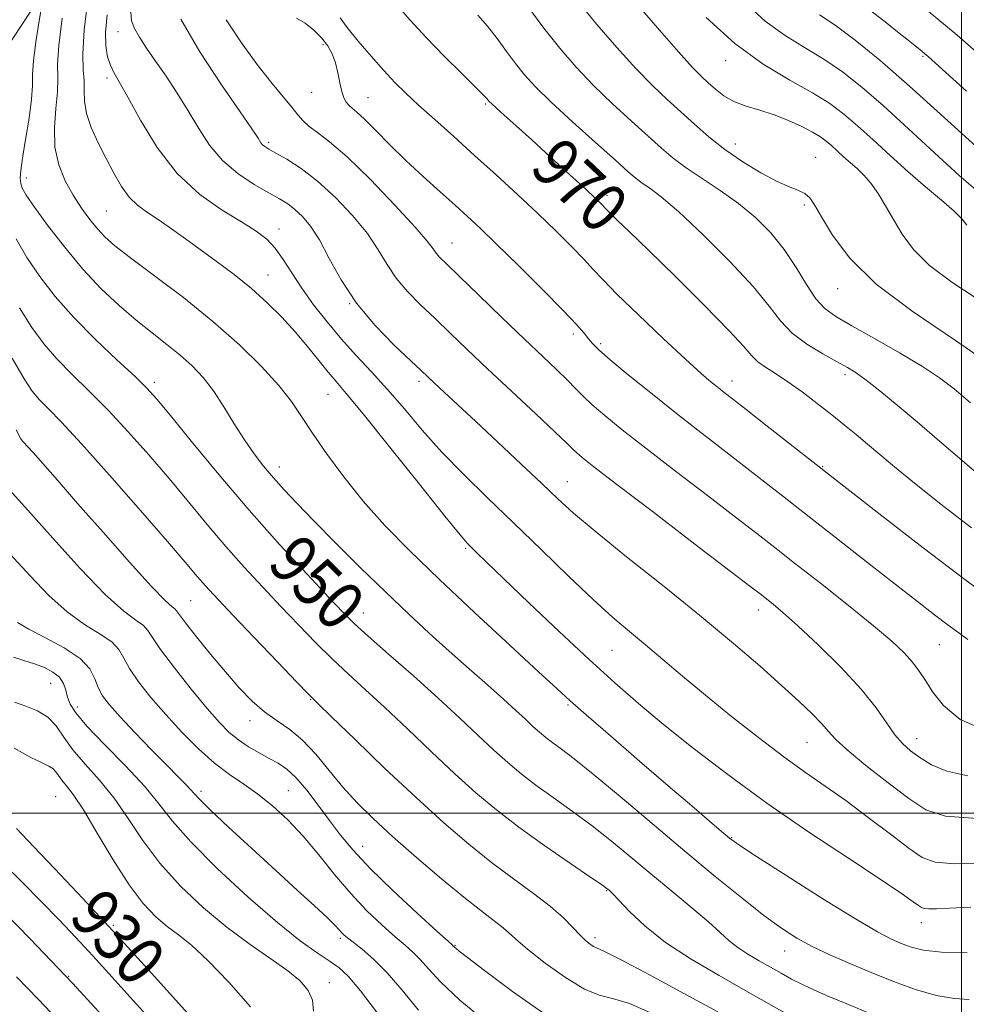
# Model space of a CAD drawing. Extents: x 2119800 to 2122700, y 294800 to 297700.
# Drawn here: x 2121845 to 2122001, y 295969 to 296130 of the extents above; entities that cross this region are included whole.
import ezdxf

# ---------------------------------------------------------------- set-up
doc = ezdxf.new("R2010")
doc.units = 0
doc.header["$MEASUREMENT"] = 0
for name, color, linetype, lineweight in [('BREAKLINE DTM HARD', 7, 'Continuous', 0), ('CONTOUR INDEX', 41, 'Continuous', 13), ('CONTOUR INDEX LABEL', 244, 'Continuous', 0), ('CONTOUR INTERMEDIATE', 44, 'Continuous', 0), ('GRID LINE', 7, 'Continuous', 0), ('SPOT ELEVATION DTM', 2, 'Continuous', 13)]:
    doc.layers.add(name, color=color, linetype=linetype, lineweight=lineweight)
doc.styles.add('Style-WORKING', font='WORKING.shx')

msp = doc.modelspace()

# ---------------------------------------------------------------- linework, layer by layer
at = {"layer": 'BREAKLINE DTM HARD'}
msp.add_polyline3d([(2121990.22, 296523.85, 1045.85), (2121982.76, 296484.89, 1038.42), (2121981.55, 296446.95, 1031.63), (2121982.05, 296409.55, 1024.49), (2121977.19, 296389.81, 1019.05), (2121967.14, 296365.05, 1014.18), (2121952.5, 296336.97, 1007.61), (2121935.63, 296311.2, 1002.4), (2121922.87, 296293.28, 998.55), (2121903.3, 296275.49, 994.64), (2121885.37, 296253.7, 989.09), (2121871.34, 296227.87, 981.27), (2121864.07, 296200.24, 972.21), (2121865.91, 296175.28, 963.26), (2121859.84, 296151.02, 956.23), (2121837.74, 296117.4, 947.28), (2121819.57, 296081.45, 938.05), (2121791.26, 296049.07, 925.19), (2121760.64, 296013.9, 912.05)], dxfattribs=at)
at = {"layer": 'CONTOUR INDEX', "flags": 128}
for points, elevation in [([(2121907.097, 296132.841), (2121909.442, 296130.151), (2121912.099, 296127.278), (2121915.064, 296124.242), (2121917.934, 296121.393), (2121920.203, 296119.162), (2121921.513, 296117.85), (2121922.083, 296117.244), (2121922.279, 296117.002), (2121922.441, 296116.81), (2121922.801, 296116.456), (2121923.563, 296115.761), (2121924.899, 296114.567), (2121926.85, 296112.822), (2121929.423, 296110.502), (2121932.525, 296107.675), (2121935.67, 296104.789), (2121938.275, 296102.385), (2121939.909, 296100.863), (2121940.755, 296100.057), (2121941.153, 296099.655), (2121941.417, 296099.37), (2121941.766, 296099.004), (2121942.396, 296098.38), (2121943.528, 296097.291), (2121945.484, 296095.409), (2121948.608, 296092.373), (2121953.001, 296088.064), (2121957.774, 296083.32), (2121961.791, 296079.218), (2121964.237, 296076.559), (2121965.561, 296075.04), (2121966.535, 296074.081), (2121967.796, 296073.179), (2121969.453, 296072.129), (2121971.485, 296070.801), (2121973.835, 296069.121), (2121976.312, 296067.246), (2121978.689, 296065.385), (2121980.801, 296063.697), (2121982.719, 296062.127), (2121984.58, 296060.567), (2121986.557, 296058.883), (2121988.993, 296056.835), (2121992.272, 296054.155), (2121996.621, 296050.701), (2122001.639, 296046.816)], 970), ([(2121863.582, 296131.521), (2121863.695, 296130.015), (2121864.167, 296128.793), (2121865.004, 296127.355), (2121866.177, 296125.577), (2121867.647, 296123.436), (2121869.359, 296120.931), (2121871.19, 296118.167), (2121873.005, 296115.274), (2121874.726, 296112.381), (2121876.525, 296109.616), (2121878.635, 296107.108), (2121881.179, 296104.962), (2121883.849, 296103.203), (2121886.23, 296101.834), (2121888.018, 296100.821), (2121889.366, 296099.981), (2121890.541, 296099.094), (2121891.768, 296097.944), (2121893.102, 296096.335), (2121894.555, 296094.075), (2121896.174, 296091.056), (2121898.127, 296087.502), (2121900.618, 296083.722), (2121903.706, 296080.029), (2121906.898, 296076.751), (2121909.555, 296074.226), (2121911.245, 296072.64), (2121912.347, 296071.603), (2121913.442, 296070.574), (2121915.026, 296069.093), (2121917.258, 296067.011), (2121920.212, 296064.254), (2121923.845, 296060.857), (2121927.663, 296057.276), (2121931.054, 296054.075), (2121933.677, 296051.59), (2121936.264, 296049.251), (2121939.817, 296046.264), (2121945.004, 296042.083), (2121951.158, 296037.167), (2121957.28, 296032.226), (2121962.556, 296027.845), (2121966.912, 296024.104), (2121970.458, 296020.96), (2121973.293, 296018.367), (2121975.471, 296016.284), (2121977.034, 296014.671), (2121978.126, 296013.417), (2121979.301, 296012.135), (2121981.215, 296010.368), (2121984.277, 296007.837), (2121987.924, 296004.97), (2121991.349, 296002.372), (2121994.129, 296000.532), (2121997.38, 295999.473), (2122002.604, 295999.103)], 960), ([(2121958.061, 296130.596), (2121962.751, 296126.322), (2121967.442, 296122.911), (2121971.801, 296120.295), (2121975.5, 296118.227), (2121978.346, 296116.459), (2121980.665, 296114.739), (2121982.917, 296112.811), (2121985.461, 296110.497), (2121988.265, 296107.924), (2121991.198, 296105.297), (2121994.107, 296102.807), (2121996.734, 296100.596), (2121998.801, 296098.791), (2122000.122, 296097.468), (2122000.89, 296096.487)], 980), ([(2121844.753, 296094.269), (2121846.53, 296091.218), (2121848.645, 296088.075), (2121851.172, 296084.792), (2121854.217, 296081.335), (2121857.767, 296077.744), (2121861.324, 296074.369), (2121864.267, 296071.636), (2121866.233, 296069.737), (2121867.873, 296067.931), (2121870.093, 296065.244), (2121873.566, 296060.981), (2121878.036, 296055.573), (2121883.013, 296049.728), (2121888.008, 296044.11), (2121892.532, 296039.19), (2121896.093, 296035.393), (2121898.441, 296032.923), (2121900.278, 296031.106), (2121902.545, 296029.044), (2121905.913, 296026.081), (2121909.978, 296022.51), (2121914.065, 296018.866), (2121917.629, 296015.589), (2121920.645, 296012.753), (2121923.217, 296010.339), (2121925.477, 296008.298), (2121927.677, 296006.452), (2121930.097, 296004.592), (2121932.937, 296002.548), (2121936.078, 296000.315), (2121939.319, 295997.928), (2121942.509, 295995.413), (2121945.702, 295992.776), (2121949.002, 295990.013), (2121952.433, 295987.168), (2121955.7, 295984.454), (2121958.431, 295982.131), (2121960.385, 295980.376), (2121961.853, 295979.049), (2121963.258, 295977.927), (2121964.926, 295976.832), (2121966.781, 295975.747), (2121968.648, 295974.7), (2121970.4, 295973.708), (2121972.103, 295972.764), (2121973.871, 295971.85), (2121975.835, 295970.934), (2121978.196, 295969.916), (2121981.173, 295968.68), (2121984.835, 295967.175)], 950), ([(2121843.731, 296042.581), (2121847.036, 296038.948), (2121850.135, 296035.708), (2121853.109, 296033.015), (2121855.981, 296030.961), (2121858.526, 296029.389), (2121860.455, 296028.083), (2121861.617, 296026.83), (2121862.405, 296025.436), (2121863.344, 296023.712), (2121864.85, 296021.526), (2121866.886, 296018.963), (2121869.305, 296016.166), (2121871.955, 296013.29), (2121874.682, 296010.552), (2121877.33, 296008.18), (2121879.787, 296006.314), (2121882.122, 296004.73), (2121884.449, 296003.113), (2121886.857, 296001.198), (2121889.343, 295998.909), (2121891.882, 295996.222), (2121894.451, 295993.158), (2121897.052, 295989.929), (2121899.691, 295986.793), (2121902.341, 295983.979), (2121904.833, 295981.59), (2121906.967, 295979.698), (2121908.609, 295978.312), (2121909.913, 295977.181), (2121911.098, 295975.991), (2121912.44, 295974.443), (2121914.432, 295972.294), (2121917.618, 295969.316), (2121922.249, 295965.466)], 940), ([(2121844.791, 295997.471), (2121845.702, 295996.532), (2121847.668, 295994.477), (2121851.061, 295990.906), (2121855.716, 295985.955), (2121861.333, 295979.895), (2121867.505, 295973.13), (2121873.402, 295966.602)], 930)]:
    msp.add_lwpolyline(points, dxfattribs=dict(at, elevation=elevation))
at = {"layer": 'CONTOUR INTERMEDIATE', "flags": 128}
for points, elevation in [([(2121856.655, 296134.394), (2121855.906, 296128.574), (2121855.673, 296124.555), (2121855.776, 296122.013), (2121855.926, 296120.231), (2121855.929, 296118.584), (2121855.957, 296116.835), (2121856.276, 296114.844), (2121857.074, 296112.522), (2121858.223, 296109.995), (2121859.515, 296107.438), (2121860.787, 296105.02), (2121862.039, 296102.867), (2121863.317, 296101.098), (2121864.67, 296099.765), (2121866.167, 296098.668), (2121867.884, 296097.542), (2121869.883, 296096.171), (2121872.173, 296094.535), (2121874.753, 296092.663), (2121877.59, 296090.591), (2121880.526, 296088.377), (2121883.372, 296086.085), (2121885.979, 296083.764), (2121888.358, 296081.41), (2121890.562, 296079.005), (2121892.62, 296076.57), (2121894.466, 296074.286), (2121896.01, 296072.372), (2121897.305, 296070.843), (2121898.966, 296068.894), (2121901.75, 296065.512), (2121906.072, 296060.134), (2121910.973, 296053.99), (2121915.154, 296048.757), (2121917.657, 296045.677), (2121918.884, 296044.249), (2121919.584, 296043.535), (2121920.456, 296042.68), (2121922.025, 296041.153), (2121924.769, 296038.506), (2121928.944, 296034.506), (2121933.915, 296029.787), (2121938.823, 296025.201), (2121943.049, 296021.368), (2121946.939, 296017.996), (2121951.079, 296014.564), (2121955.949, 296010.66), (2121961.607, 296006.309), (2121968.005, 296001.65), (2121974.939, 295996.885), (2121981.58, 295992.477), (2121986.94, 295988.957), (2121990.31, 295986.7), (2121992.08, 295985.46), (2121992.918, 295984.837), (2121993.421, 295984.489), (2121993.91, 295984.312), (2121994.636, 295984.261), (2121995.877, 295984.294), (2121998.026, 295984.394), (2122001.5, 295984.544)], 956), ([(2121849.007, 296132.886), (2121848.522, 296130.043), (2121847.978, 296126.598), (2121847.573, 296123.448), (2121847.435, 296121.207), (2121847.409, 296119.374), (2121847.269, 296117.165), (2121846.859, 296114.06), (2121846.305, 296110.583), (2121845.802, 296107.516), (2121845.506, 296105.45), (2121845.417, 296104.194), (2121845.496, 296103.366), (2121845.755, 296102.577), (2121846.413, 296101.42), (2121847.737, 296099.482), (2121849.898, 296096.516), (2121852.663, 296092.93), (2121855.697, 296089.296), (2121858.719, 296086.076), (2121861.645, 296083.305), (2121864.439, 296080.907), (2121867.069, 296078.804), (2121869.5, 296076.911), (2121871.701, 296075.14), (2121873.658, 296073.389), (2121875.447, 296071.5), (2121877.162, 296069.3), (2121878.877, 296066.696), (2121880.578, 296063.913), (2121882.229, 296061.259), (2121883.811, 296058.961), (2121885.374, 296056.941), (2121886.987, 296055.04), (2121888.749, 296053.082), (2121890.893, 296050.806), (2121893.686, 296047.935), (2121897.273, 296044.314), (2121901.324, 296040.282), (2121905.39, 296036.307), (2121909.12, 296032.75), (2121912.563, 296029.558), (2121915.867, 296026.576), (2121919.119, 296023.698), (2121922.164, 296021.025), (2121924.783, 296018.705), (2121926.824, 296016.849), (2121928.382, 296015.394), (2121929.618, 296014.234), (2121930.689, 296013.267), (2121931.731, 296012.393), (2121932.877, 296011.512), (2121934.307, 296010.472), (2121936.384, 296008.909), (2121939.517, 296006.407), (2121943.94, 296002.721), (2121949.173, 295998.296), (2121954.562, 295993.748), (2121959.541, 295989.609), (2121963.908, 295986.064), (2121967.555, 295983.212), (2121970.459, 295981.09), (2121972.96, 295979.482), (2121975.488, 295978.11), (2121978.383, 295976.741), (2121981.635, 295975.325), (2121985.147, 295973.858), (2121988.805, 295972.372), (2121992.432, 295971.034), (2121995.838, 295970.046), (2121998.838, 295969.546), (2122001.272, 295969.405)], 952), ([(2121928.772, 296132.4), (2121931.391, 296128.863), (2121934.012, 296125.554), (2121936.693, 296122.456), (2121939.566, 296119.441), (2121942.683, 296116.435), (2121945.784, 296113.593), (2121948.53, 296111.124), (2121950.713, 296109.158), (2121952.645, 296107.51), (2121954.769, 296105.916), (2121957.407, 296104.158), (2121960.378, 296102.202), (2121963.383, 296100.065), (2121966.166, 296097.753), (2121968.673, 296095.243), (2121970.897, 296092.504), (2121972.842, 296089.573), (2121974.552, 296086.755), (2121976.082, 296084.424), (2121977.553, 296082.8), (2121979.368, 296081.503), (2121981.994, 296080.002), (2121985.684, 296077.925), (2121989.824, 296075.544), (2121993.584, 296073.29), (2121996.4, 296071.436), (2121998.778, 296069.623), (2122001.489, 296067.334)], 974), ([(2121937.181, 296133.009), (2121940.125, 296129.432), (2121943.378, 296125.661), (2121946.531, 296122.196), (2121949.271, 296119.402), (2121951.67, 296117.129), (2121953.9, 296115.091), (2121956.123, 296113.058), (2121958.482, 296111), (2121961.113, 296108.938), (2121964.068, 296106.919), (2121967.061, 296105.106), (2121969.718, 296103.684), (2121971.754, 296102.768), (2121973.225, 296102.182), (2121974.273, 296101.675), (2121975.065, 296100.988), (2121975.879, 296099.817), (2121977.017, 296097.85), (2121978.803, 296094.875), (2121981.652, 296091.093), (2121985.998, 296086.805), (2121992.037, 296082.274), (2121999.01, 296077.593), (2122005.922, 296072.816)], 976), ([(2121946.238, 296133.31), (2121950.063, 296128.866), (2121953.496, 296124.95), (2121955.827, 296122.399), (2121957.304, 296120.903), (2121958.418, 296119.865), (2121959.589, 296118.809), (2121960.966, 296117.741), (2121962.63, 296116.788), (2121964.628, 296116.029), (2121966.871, 296115.354), (2121969.238, 296114.607), (2121971.596, 296113.683), (2121973.763, 296112.679), (2121975.549, 296111.742), (2121976.832, 296110.973), (2121977.782, 296110.289), (2121978.638, 296109.56), (2121979.591, 296108.693), (2121980.643, 296107.728), (2121981.743, 296106.743), (2121982.853, 296105.775), (2121983.975, 296104.706), (2121985.122, 296103.381), (2121986.304, 296101.683), (2121987.533, 296099.666), (2121988.82, 296097.426), (2121990.236, 296095.041), (2121992.089, 296092.53), (2121994.748, 296089.893), (2121998.41, 296087.152), (2122002.59, 296084.397)], 978), ([(2121964.493, 296132.982), (2121967.763, 296130.003), (2121971.02, 296127.633), (2121974.233, 296125.661), (2121977.365, 296123.77), (2121980.426, 296121.666), (2121983.62, 296119.154), (2121987.196, 296116.062), (2121991.292, 296112.332), (2121995.58, 296108.365), (2121999.622, 296104.676), (2122003.052, 296101.683)], 982), ([(2121994.217, 296131.921), (2121999.271, 296127.681), (2122004.163, 296123.443)], 988), ([(2121852.316, 296130.496), (2121851.74, 296126.011), (2121851.552, 296122.87), (2121851.577, 296120.608), (2121851.546, 296118.41), (2121851.29, 296115.656), (2121851.034, 296112.51), (2121851.105, 296109.329), (2121851.737, 296106.408), (2121852.813, 296103.78), (2121854.126, 296101.413), (2121855.494, 296099.289), (2121856.836, 296097.431), (2121858.094, 296095.872), (2121859.315, 296094.567), (2121860.95, 296093.135), (2121863.554, 296091.119), (2121867.471, 296088.197), (2121872.206, 296084.604), (2121877.052, 296080.714), (2121881.403, 296076.871), (2121885.056, 296073.29), (2121887.906, 296070.158), (2121889.952, 296067.549), (2121891.609, 296065.107), (2121893.39, 296062.37), (2121895.705, 296058.999), (2121898.535, 296055.169), (2121901.753, 296051.178), (2121905.299, 296047.219), (2121909.381, 296043.054), (2121914.275, 296038.336), (2121920.03, 296032.934), (2121925.808, 296027.575), (2121930.545, 296023.201), (2121933.567, 296020.41), (2121935.755, 296018.422), (2121938.38, 296016.11), (2121942.352, 296012.664), (2121947.135, 296008.535), (2121951.831, 296004.491), (2121955.697, 296001.167), (2121958.612, 295998.665), (2121960.607, 295996.957), (2121961.897, 295995.887), (2121963.429, 295994.796), (2121966.332, 295992.9), (2121971.292, 295989.712), (2121977.216, 295985.949), (2121982.566, 295982.626), (2121986.183, 295980.507), (2121988.416, 295979.351), (2121989.99, 295978.665), (2121991.583, 295978.056), (2121993.684, 295977.525), (2121996.734, 295977.172), (2122000.919, 295977.063)], 954), ([(2121859.696, 296130.999), (2121859.432, 296128.117), (2121859.474, 296125.862), (2121859.767, 296124.138), (2121860.221, 296122.786), (2121860.798, 296121.58), (2121861.673, 296120.011), (2121863.07, 296117.503), (2121865.162, 296113.715), (2121867.905, 296109.259), (2121871.204, 296104.981), (2121874.898, 296101.558), (2121878.581, 296098.972), (2121881.782, 296097.031), (2121884.161, 296095.526), (2121885.893, 296094.183), (2121887.284, 296092.711), (2121888.61, 296090.876), (2121890.028, 296088.678), (2121891.663, 296086.177), (2121893.606, 296083.444), (2121895.801, 296080.607), (2121898.156, 296077.804), (2121900.597, 296075.121), (2121903.122, 296072.429), (2121905.747, 296069.546), (2121908.498, 296066.338), (2121911.446, 296062.873), (2121914.673, 296059.265), (2121918.245, 296055.59), (2121922.173, 296051.758), (2121926.45, 296047.637), (2121931.004, 296043.202), (2121935.487, 296038.838), (2121939.487, 296035.034), (2121942.723, 296032.125), (2121945.454, 296029.811), (2121948.076, 296027.638), (2121950.935, 296025.221), (2121954.187, 296022.463), (2121957.943, 296019.335), (2121962.218, 296015.876), (2121966.657, 296012.391), (2121970.812, 296009.247), (2121974.378, 296006.684), (2121977.627, 296004.421), (2121980.972, 296002.048), (2121984.668, 295999.302), (2121988.322, 295996.522), (2121991.379, 295994.192), (2121993.559, 295992.685), (2121995.676, 295991.919), (2121998.821, 295991.696), (2122003.71, 295991.826)], 958), ([(2121871.816, 296130.317), (2121874.908, 296124.969), (2121878.47, 296119.523), (2121881.527, 296115.087), (2121883.348, 296112.469), (2121884.176, 296111.264), (2121884.496, 296110.766), (2121884.721, 296110.389), (2121884.955, 296110.028), (2121885.231, 296109.701), (2121885.607, 296109.396), (2121886.264, 296108.993), (2121887.413, 296108.343), (2121889.203, 296107.308), (2121891.538, 296105.793), (2121894.258, 296103.713), (2121897.178, 296101.054), (2121900.006, 296098.082), (2121902.42, 296095.134), (2121904.22, 296092.474), (2121905.675, 296090.07), (2121907.173, 296087.817), (2121909.017, 296085.622), (2121911.176, 296083.422), (2121913.533, 296081.169), (2121916.029, 296078.787), (2121918.834, 296076.109), (2121922.175, 296072.941), (2121926.116, 296069.239), (2121930.064, 296065.542), (2121933.264, 296062.535), (2121935.183, 296060.703), (2121936.172, 296059.741), (2121936.809, 296059.143), (2121937.708, 296058.383), (2121939.64, 296056.86), (2121943.416, 296053.95), (2121949.407, 296049.367), (2121956.221, 296044.165), (2121962.028, 296039.733), (2121965.476, 296037.098), (2121967.126, 296035.828), (2121968.021, 296035.13), (2121969.073, 296034.292), (2121970.678, 296032.933), (2121973.103, 296030.757), (2121976.452, 296027.613), (2121980.167, 296023.941), (2121983.526, 296020.329), (2121985.985, 296017.259), (2121987.71, 296014.785), (2121989.047, 296012.858), (2121990.302, 296011.399), (2121991.634, 296010.223), (2121993.164, 296009.116), (2121995.047, 296007.939), (2121997.568, 296006.864), (2122001.041, 296006.135)], 962), ([(2121879.248, 296130.229), (2121881.865, 296126.27), (2121884.505, 296122.651), (2121886.782, 296119.756), (2121888.621, 296117.548), (2121890.021, 296115.886), (2121891.029, 296114.628), (2121891.878, 296113.624), (2121892.85, 296112.723), (2121894.216, 296111.721), (2121896.224, 296110.202), (2121899.11, 296107.694), (2121902.925, 296103.975), (2121906.952, 296099.806), (2121910.285, 296096.194), (2121912.267, 296093.892), (2121913.223, 296092.637), (2121913.728, 296091.912), (2121914.328, 296091.214), (2121915.454, 296090.094), (2121917.511, 296088.113), (2121920.713, 296085.027), (2121924.526, 296081.355), (2121928.225, 296077.807), (2121931.231, 296074.946), (2121933.535, 296072.754), (2121935.271, 296071.063), (2121936.61, 296069.695), (2121937.859, 296068.425), (2121939.358, 296067.014), (2121941.428, 296065.238), (2121944.295, 296062.917), (2121948.161, 296059.887), (2121953.049, 296056.117), (2121958.256, 296052.126), (2121962.896, 296048.57), (2121966.383, 296045.88), (2121969.316, 296043.595), (2121972.59, 296041.03), (2121976.812, 296037.718), (2121981.417, 296034.078), (2121985.548, 296030.746), (2121988.552, 296028.204), (2121990.574, 296026.313), (2121991.961, 296024.774), (2121993.042, 296023.314), (2121994.079, 296021.738), (2121995.313, 296019.872), (2121997.043, 296017.643), (2121999.78, 296015.373), (2122004.09, 296013.483)], 964), ([(2121890.77, 296130.491), (2121892.197, 296129.648), (2121893.635, 296128.512), (2121894.919, 296127.24), (2121895.921, 296125.952), (2121896.662, 296124.611), (2121897.202, 296123.14), (2121897.602, 296121.512), (2121897.924, 296119.886), (2121898.231, 296118.468), (2121898.576, 296117.413), (2121898.969, 296116.671), (2121899.41, 296116.138), (2121899.933, 296115.681), (2121900.705, 296115.036), (2121901.931, 296113.909), (2121903.751, 296112.097), (2121906.072, 296109.758), (2121908.737, 296107.141), (2121911.577, 296104.481), (2121914.354, 296101.964), (2121916.819, 296099.759), (2121918.859, 296097.915), (2121920.922, 296095.989), (2121923.594, 296093.417), (2121927.22, 296089.867), (2121931.17, 296085.951), (2121934.571, 296082.512), (2121936.775, 296080.186), (2121938.013, 296078.775), (2121938.742, 296077.87), (2121939.414, 296077.075), (2121940.464, 296076.033), (2121942.325, 296074.398), (2121945.272, 296071.948), (2121948.965, 296068.957), (2121952.907, 296065.824), (2121956.692, 296062.867), (2121960.29, 296060.087), (2121963.764, 296057.406), (2121967.21, 296054.725), (2121970.863, 296051.865), (2121974.994, 296048.624), (2121979.731, 296044.912), (2121984.635, 296041.073), (2121989.125, 296037.56), (2121992.75, 296034.728), (2121995.571, 296032.541), (2121997.782, 296030.865), (2121999.561, 296029.564), (2122001.047, 296028.499)], 966), ([(2121897.933, 296130.529), (2121899.133, 296128.921), (2121900.92, 296126.715), (2121903.038, 296124.223), (2121905.13, 296121.861), (2121906.953, 296119.916), (2121908.738, 296118.157), (2121910.828, 296116.221), (2121913.482, 296113.829), (2121916.608, 296111.032), (2121920.027, 296107.961), (2121923.564, 296104.746), (2121927.07, 296101.515), (2121930.399, 296098.393), (2121933.411, 296095.504), (2121935.988, 296092.961), (2121938.017, 296090.878), (2121939.522, 296089.243), (2121941.079, 296087.556), (2121943.401, 296085.19), (2121946.928, 296081.769), (2121950.997, 296077.915), (2121954.675, 296074.496), (2121957.248, 296072.171), (2121958.896, 296070.754), (2121960.02, 296069.845), (2121961.036, 296069.049), (2121962.413, 296067.977), (2121964.632, 296066.243), (2121968.094, 296063.526), (2121972.867, 296059.779), (2121978.937, 296055.018), (2121986.14, 296049.387), (2121993.718, 296043.522), (2122000.763, 296038.18), (2122006.55, 296033.951)], 968), ([(2121920.539, 296130.964), (2121922.144, 296129.141), (2121923.735, 296127.122), (2121925.284, 296125.031), (2121926.77, 296123.027), (2121928.246, 296121.176), (2121930.052, 296119.189), (2121932.6, 296116.686), (2121936.095, 296113.469), (2121939.898, 296110.058), (2121943.161, 296107.156), (2121945.27, 296105.277), (2121946.549, 296104.174), (2121947.553, 296103.413), (2121948.806, 296102.552), (2121950.691, 296101.127), (2121953.559, 296098.669), (2121957.543, 296094.932), (2121961.923, 296090.563), (2121965.761, 296086.435), (2121968.399, 296083.219), (2121970.293, 296080.781), (2121972.179, 296078.787), (2121974.584, 296076.976), (2121977.211, 296075.375), (2121979.555, 296074.086), (2121981.277, 296073.134), (2121982.708, 296072.242), (2121984.342, 296071.056), (2121986.576, 296069.298), (2121989.402, 296066.982), (2121992.713, 296064.196), (2121996.368, 296061.063), (2122000.1, 296057.854), (2122003.611, 296054.871)], 972), ([(2121976.665, 296131.028), (2121979.23, 296129.314), (2121982.507, 296126.874), (2121986.574, 296123.569), (2121991.475, 296119.312), (2121997.127, 296114.179), (2122002.934, 296108.903)], 984), ([(2121985.13, 296131.688), (2121987.714, 296129.638), (2121989.746, 296128.034), (2121991.238, 296126.863), (2121992.319, 296126.016), (2121993.212, 296125.299), (2121994.51, 296124.176), (2121996.901, 296122.029), (2122000.805, 296118.492)], 986), ([(2121845.323, 296082.954), (2121847.343, 296079.677), (2121849.288, 296077.01), (2121851.412, 296074.574), (2121853.91, 296072.04), (2121856.757, 296069.259), (2121859.87, 296066.129), (2121863.164, 296062.596), (2121866.528, 296058.793), (2121869.85, 296054.9), (2121873.041, 296051.072), (2121876.131, 296047.358), (2121879.176, 296043.785), (2121882.218, 296040.367), (2121885.244, 296037.089), (2121888.228, 296033.925), (2121891.145, 296030.866), (2121893.975, 296027.958), (2121896.701, 296025.266), (2121899.351, 296022.786), (2121902.134, 296020.252), (2121905.306, 296017.333), (2121909.015, 296013.827), (2121912.981, 296010.049), (2121916.815, 296006.444), (2121920.264, 296003.328), (2121923.622, 296000.511), (2121927.316, 295997.671), (2121931.567, 295994.625), (2121935.772, 295991.722), (2121939.12, 295989.448), (2121941.028, 295988.146), (2121941.827, 295987.585), (2121942.076, 295987.391), (2121942.285, 295987.206), (2121942.754, 295986.732), (2121943.737, 295985.684), (2121945.452, 295983.873), (2121947.982, 295981.477), (2121951.379, 295978.769), (2121955.595, 295975.999), (2121960.183, 295973.316), (2121964.595, 295970.849), (2121968.365, 295968.714), (2121971.348, 295966.983)], 948), ([(2121844.116, 296074.691), (2121846.041, 296071.28), (2121847.405, 296069.227), (2121848.607, 296067.813), (2121850.053, 296066.335), (2121852.189, 296064.148), (2121855.473, 296060.622), (2121860.094, 296055.456), (2121865.184, 296049.655), (2121869.606, 296044.557), (2121872.516, 296041.162), (2121874.227, 296039.144), (2121875.339, 296037.842), (2121876.427, 296036.625), (2121877.956, 296034.988), (2121880.362, 296032.458), (2121883.848, 296028.808), (2121887.672, 296024.811), (2121890.858, 296021.488), (2121892.789, 296019.491), (2121894.29, 296017.994), (2121896.547, 296015.8), (2121900.402, 296012.065), (2121905.317, 296007.346), (2121910.413, 296002.549), (2121914.989, 295998.401), (2121919.063, 295994.909), (2121922.833, 295991.897), (2121926.429, 295989.216), (2121929.716, 295986.821), (2121932.489, 295984.69), (2121934.607, 295982.816), (2121936.172, 295981.228), (2121937.348, 295979.969), (2121938.273, 295979.063), (2121938.995, 295978.468), (2121939.537, 295978.125), (2121940.058, 295977.899), (2121941.266, 295977.355), (2121944.003, 295975.98), (2121948.748, 295973.468), (2121954.522, 295970.348), (2121959.985, 295967.352)], 946), ([(2121844.738, 296062.883), (2121845.521, 296061.444), (2121845.801, 296061.052), (2121846.064, 296060.781), (2121846.573, 296060.241), (2121847.535, 296059.177), (2121849.145, 296057.354), (2121851.54, 296054.62), (2121854.847, 296050.843), (2121859.023, 296046.086), (2121863.359, 296041.195), (2121866.978, 296037.21), (2121869.227, 296034.891), (2121870.353, 296033.874), (2121870.827, 296033.513), (2121871.102, 296033.209), (2121871.561, 296032.559), (2121872.565, 296031.206), (2121874.354, 296028.936), (2121876.665, 296026.097), (2121879.113, 296023.177), (2121881.39, 296020.583), (2121883.505, 296018.392), (2121885.549, 296016.595), (2121887.597, 296015.13), (2121889.672, 296013.7), (2121891.786, 296011.955), (2121893.946, 296009.65), (2121896.152, 296006.985), (2121898.401, 296004.264), (2121900.734, 296001.698), (2121903.372, 295999.092), (2121906.579, 295996.156), (2121910.471, 295992.737), (2121914.573, 295989.233), (2121918.261, 295986.184), (2121921.053, 295983.988), (2121923.038, 295982.493), (2121924.443, 295981.408), (2121925.546, 295980.441), (2121926.805, 295979.291), (2121928.725, 295977.657), (2121931.61, 295975.393), (2121934.958, 295972.991), (2121938.069, 295971.099), (2121940.482, 295970.135), (2121942.7, 295969.594), (2121945.471, 295968.736), (2121949.278, 295967.042)], 944), ([(2121843.607, 296053.108), (2121846.654, 296049.717), (2121850.755, 296045.109), (2121855.278, 296040.125), (2121859.383, 296035.866), (2121862.408, 296033.149), (2121864.415, 296031.66), (2121865.641, 296030.798), (2121866.379, 296029.996), (2121867.134, 296028.81), (2121868.466, 296026.827), (2121870.735, 296023.828), (2121873.504, 296020.367), (2121876.137, 296017.191), (2121878.162, 296014.867), (2121879.754, 296013.25), (2121881.252, 296012.016), (2121882.909, 296010.899), (2121884.647, 296009.873), (2121886.303, 296008.972), (2121887.772, 296008.173), (2121889.177, 296007.228), (2121890.699, 296005.832), (2121892.461, 296003.788), (2121894.359, 296001.327), (2121896.229, 295998.79), (2121898.015, 295996.397), (2121900.072, 295993.894), (2121902.862, 295990.912), (2121906.608, 295987.272), (2121910.59, 295983.573), (2121913.847, 295980.61), (2121915.674, 295978.959), (2121916.38, 295978.321), (2121916.528, 295978.181), (2121916.598, 295978.103), (2121916.729, 295977.972), (2121916.981, 295977.753), (2121917.508, 295977.336), (2121918.853, 295976.307), (2121921.656, 295974.177), (2121926.252, 295970.737), (2121931.755, 295966.882)], 942), ([(2121844.991, 296031.292), (2121846.836, 296030.165), (2121849.554, 296028.772), (2121852.637, 296027.119), (2121855.269, 296025.369), (2121856.856, 296023.664), (2121857.675, 296022.061), (2121858.221, 296020.597), (2121858.941, 296019.248), (2121860.077, 296017.757), (2121861.826, 296015.809), (2121864.261, 296013.229), (2121866.984, 296010.401), (2121869.477, 296007.848), (2121871.333, 296005.975), (2121872.59, 296004.713), (2121873.4, 296003.872), (2121873.986, 296003.212), (2121874.861, 296002.274), (2121876.614, 296000.549), (2121879.623, 295997.711), (2121883.432, 295994.181), (2121887.377, 295990.561), (2121890.884, 295987.369), (2121893.742, 295984.768), (2121895.833, 295982.835), (2121897.107, 295981.593), (2121897.792, 295980.861), (2121898.186, 295980.408), (2121898.567, 295980.015), (2121899.139, 295979.523), (2121900.087, 295978.786), (2121901.545, 295977.665), (2121903.445, 295976.041), (2121905.667, 295973.802), (2121908.116, 295970.911), (2121910.805, 295967.637)], 938), ([(2121844.305, 296025.584), (2121846.028, 296025.043), (2121847.757, 296024.5), (2121849.379, 296023.881), (2121850.778, 296023.15), (2121851.84, 296022.284), (2121852.497, 296021.273), (2121852.883, 296020.171), (2121853.181, 296019.049), (2121853.61, 296017.905), (2121854.535, 296016.443), (2121856.358, 296014.294), (2121859.283, 296011.249), (2121862.717, 296007.739), (2121865.87, 296004.355), (2121868.235, 296001.479), (2121870.448, 295998.672), (2121873.429, 295995.285), (2121877.783, 295990.925), (2121882.848, 295986.213), (2121887.648, 295982.025), (2121891.407, 295979.028), (2121894.169, 295977.057), (2121896.176, 295975.74), (2121897.718, 295974.661), (2121899.251, 295973.239), (2121901.279, 295970.849), (2121904.102, 295967.152)], 936), ([(2121844.469, 296018.182), (2121846.329, 296017.535), (2121848.243, 296016.778), (2121849.956, 296015.741), (2121851.313, 296014.297), (2121852.567, 296012.482), (2121854.069, 296010.374), (2121856.071, 296008.027), (2121858.413, 296005.402), (2121860.831, 296002.437), (2121863.153, 295999.1), (2121865.571, 295995.495), (2121868.365, 295991.758), (2121871.728, 295988.026), (2121875.489, 295984.46), (2121879.386, 295981.22), (2121883.161, 295978.433), (2121886.571, 295976.081), (2121889.379, 295974.11), (2121891.403, 295972.442), (2121892.701, 295970.902), (2121893.389, 295969.294), (2121893.606, 295967.5)], 934), ([(2121844.396, 296010.657), (2121847.141, 296009.148), (2121848.995, 296008.233), (2121850.114, 296007.712), (2121850.785, 296007.308), (2121851.266, 296006.796), (2121851.711, 296006.152), (2121852.244, 296005.404), (2121852.997, 296004.494), (2121854.125, 296003.027), (2121855.792, 296000.518), (2121858.071, 295996.721), (2121860.693, 295992.319), (2121863.301, 295988.23), (2121865.615, 295985.165), (2121867.662, 295982.997), (2121869.546, 295981.394), (2121871.407, 295979.992), (2121873.532, 295978.303), (2121876.246, 295975.811), (2121879.682, 295972.231), (2121883.211, 295968.224)], 932), ([(2121842.674, 295991.685), (2121845.754, 295988.635), (2121848.86, 295985.502), (2121851.731, 295982.549), (2121854.491, 295979.644), (2121857.362, 295976.552), (2121860.521, 295973.088), (2121863.982, 295969.247), (2121867.717, 295965.075)], 928), ([(2121840.967, 295985.519), (2121847.01, 295979.393), (2121854.007, 295972.08), (2121861.362, 295964.118)], 926), ([(2121844.82, 295973.129), (2121848.372, 295969.434), (2121851.526, 295966.096)], 924)]:
    msp.add_lwpolyline(points, dxfattribs=dict(at, elevation=elevation))
at = {"layer": 'GRID LINE', "flags": 128}
for points in [[(2122000, 297500), (2122000, 295000)], [(2122500, 296000), (2120000, 296000)]]:
    msp.add_lwpolyline(points, dxfattribs=at)
at = {"layer": 'SPOT ELEVATION DTM'}
for p in [(2121861.49, 296128.26, 959.3), (2121895.14, 296126.13, 965.6), (2121993.68, 296124.19, 985.8), (2121961.26, 296123.51, 979.4), (2121859.69, 296120.68, 957.6), (2121893.3, 296118.33, 965), (2121902.53, 296117.41, 966.9), (2121921.83, 296116.4, 969.8), (2121886.22, 296110.09, 962.3), (2121962.84, 296109.85, 976.7), (2121976.07, 296107.61, 976.8), (2121846.41, 296104.24, 952.6), (2121941.78, 296101.41, 970.4), (2121974.18, 296099.8, 975.7), (2121859.56, 296098.8, 955), (2121887.94, 296095.86, 958.6), (2121916.35, 296093.55, 964.8), (2121886.13, 296088.31, 956.8), (2121979.64, 296086.07, 975.3), (2121899.51, 296083.6, 960), (2121936.24, 296078.63, 965.6), (2121940.76, 296077.04, 966.3), (2121867.42, 296070.68, 950.4), (2121910.89, 296070.85, 959.6), (2121962.28, 296070.95, 968.6), (2121980.87, 296071.94, 971.6), (2121895.94, 296068.76, 955.1), (2121887.96, 296056.83, 952.6), (2121977.17, 296056.86, 968.1), (2121935.28, 296054.42, 960.8), (2121918.59, 296043.43, 955.8), (2121873.42, 296034.87, 945), (2121966.65, 296033.36, 961.4), (2121901.75, 296032.82, 950.7), (2121996.38, 296027.62, 965.1), (2121942.62, 296026.72, 957.1), (2121850.43, 296021.29, 935.1), (2121854.78, 296017.43, 936.6), (2121893.1, 296018.65, 945.9), (2121935.38, 296017.74, 953.8), (2121883.13, 296015.18, 943.4), (2121992.61, 296012.23, 962.7), (2121974.63, 296011.63, 959.1), (2121851.24, 296002.67, 930.9), (2121875.12, 296003.57, 938.4), (2121889.45, 296003.67, 940.9), (2121901.65, 295994.56, 942.8), (2121962.27, 295995.95, 954.1), (2121941.73, 295987.26, 947.9), (2121860.69, 295981.55, 930.2), (2121993.38, 295982.03, 955.4), (2121897.96, 295979.45, 937.7), (2121916.8, 295978.29, 942.1), (2121939.83, 295979.53, 946.4), (2121970.98, 295977.38, 951.3), (2121853.39, 295973.21, 926), (2121896.16, 295972.16, 934.7)]:
    msp.add_point(p, dxfattribs=at)

# ---------------------------------------------------------------- texts
at = {"layer": 'CONTOUR INDEX LABEL', "style": 'Style-WORKING', "width": 0.875}
for s, rotation, p in [('970', 316.5, (2121928.844, 296105.618, 970)), ('950', 314.8, (2121885.752, 296040.658, 950)), ('930', 312.5, (2121853.196, 295982.79, 930))]:
    msp.add_text(s, height=8, rotation=rotation, dxfattribs=at).set_placement(p)

doc.saveas('drawing.dxf')
